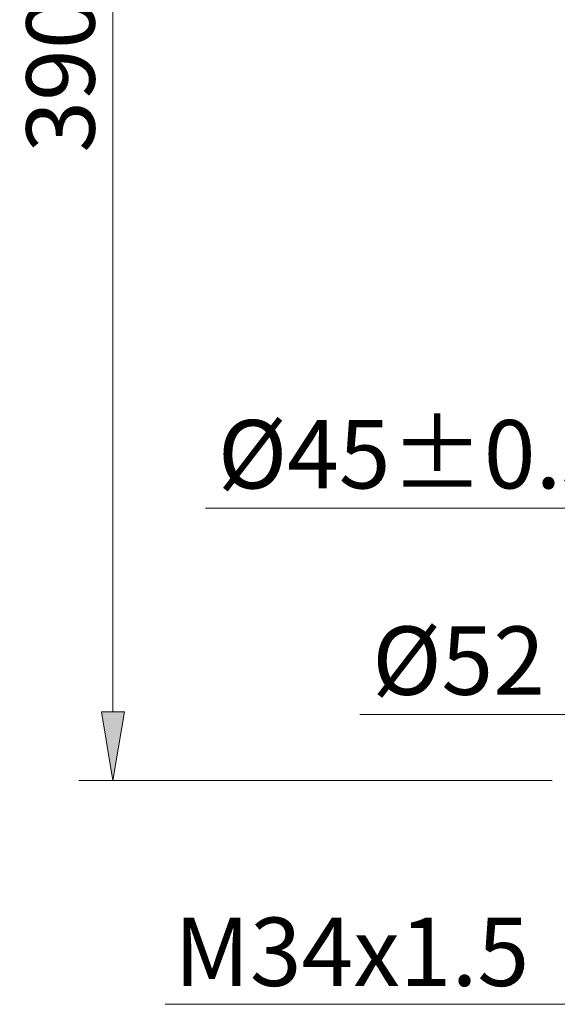
# Model space of a CAD drawing. Units: inches. Extents: x 67 to 433, y -5 to 500.
# Drawn here: x 189 to 260, y 262 to 392 of the extents above; entities that cross this region are included whole.
import ezdxf

# ---------------------------------------------------------------- set-up
doc = ezdxf.new("R2010")
doc.units = ezdxf.units.IN
doc.header["$MEASUREMENT"] = 0
doc.layers.add('_U+6807_U+6CE8', color=7, linetype='Continuous')

# ---------------------------------------------------------------- blocks, each defined once
blk = doc.blocks.new('block 612')
at = {"layer": '_U+6807_U+6CE8', "color": 142, "lineweight": 20, "true_color": 0x009fdf}
blk.add_lwpolyline([(270.96, 262.47), (208.48, 262.47)], dxfattribs=at)
blk = doc.blocks.new('block 616')
at = {"layer": '_U+6807_U+6CE8', "color": 142, "true_color": 0x009fdf, "insert": (209.66, 264.88), "char_height": 9.0136, "attachment_point": 7}
blk.add_mtext('\\fArial|b0|i0|c0|p34;\\W1;M34x1.5', dxfattribs=at)
blk = doc.blocks.new('block 634')
at = {"layer": '_U+6807_U+6CE8', "color": 142, "lineweight": 20, "true_color": 0x009fdf}
blk.add_lwpolyline([(270.96, 262.46), (208.48, 262.46)], dxfattribs=at)
blk = doc.blocks.new('block 638')
at = {"layer": '_U+6807_U+6CE8', "color": 142, "true_color": 0x009fdf, "insert": (209.66, 264.88), "char_height": 9.0136, "attachment_point": 7}
blk.add_mtext('\\fArial|b0|i0|c0|p34;\\W1;M34x1.5', dxfattribs=at)
blk = doc.blocks.new('block 642')
at = {"layer": '_U+6807_U+6CE8', "color": 142, "lineweight": 20, "true_color": 0x009fdf}
blk.add_lwpolyline([(275.34, 300.67), (234.15, 300.67)], dxfattribs=at)
blk = doc.blocks.new('block 645')
at = {"layer": '_U+6807_U+6CE8', "color": 142, "true_color": 0x009fdf, "insert": (235.78, 303.27), "char_height": 9.0136, "attachment_point": 7}
blk.add_mtext('\\fArial|b0|i0|c0|p34;\\W1;Ø52', dxfattribs=at)
blk = doc.blocks.new('block 649')
at = {"layer": '_U+6807_U+6CE8', "color": 142, "lineweight": 20, "true_color": 0x009fdf}
blk.add_lwpolyline([(277.22, 327.87), (213.81, 327.87)], dxfattribs=at)
blk = doc.blocks.new('block 652')
at = {"layer": '_U+6807_U+6CE8', "color": 142, "true_color": 0x009fdf, "insert": (215.42, 330.48), "char_height": 9.0136, "attachment_point": 7}
blk.add_mtext('\\fArial|b0|i0|c0|p34;\\W1;Ø45±0.5', dxfattribs=at)
blk = doc.blocks.new('block 664')
at = {"layer": '_U+6807_U+6CE8', "color": 142, "lineweight": 20, "true_color": 0x009fdf}
blk.add_lwpolyline([(259.52, 291.99), (197.1, 291.99)], dxfattribs=at)
blk = doc.blocks.new('block 665')
at = {"layer": '_U+6807_U+6CE8', "color": 142, "lineweight": 20, "true_color": 0x009fdf}
blk.add_lwpolyline([(201.6, 483.65), (201.6, 301.01)], dxfattribs=at)
blk = doc.blocks.new('block 667')
at = {"layer": '_U+6807_U+6CE8', "true_color": 0x009fdf}
h = blk.add_hatch(color=142, dxfattribs=at)
h.dxf.hatch_style = 2
h.paths.add_polyline_path([(200.1, 301.01), (201.6, 291.99), (203.1, 301.01)])
at = {"layer": '_U+6807_U+6CE8', "lineweight": 0}
blk.add_lwpolyline([(200.1, 301.01), (201.6, 291.99), (203.1, 301.01), (200.1, 301.01)], dxfattribs=at)
blk = doc.blocks.new('block 668')
at = {"layer": '_U+6807_U+6CE8', "color": 142, "true_color": 0x009fdf, "insert": (199.19, 374.74), "char_height": 9.0136, "attachment_point": 7, "rotation": 90}
blk.add_mtext('\\fArial|b0|i0|c0|p34;\\W1;390±5', dxfattribs=at)
blk = doc.blocks.new('block 721')
at = {"layer": 'Defpoints', "lineweight": 0}
blk.add_lwpolyline([(201.6, 291.99), (201.6, 291.99)], dxfattribs=at)

msp = doc.modelspace()

# ---------------------------------------------------------------- block references
at = {"layer": '_U+6807_U+6CE8'}
for name in ['block 665', 'block 668', 'block 652', 'block 649', 'block 645', 'block 667', 'block 642', 'block 664', 'block 616', 'block 638', 'block 612', 'block 634']:
    msp.add_blockref(name, (0, 0), dxfattribs=at)
at = {"layer": 'Defpoints'}
msp.add_blockref('block 721', (0, 0), dxfattribs=at)

doc.saveas('drawing.dxf')
